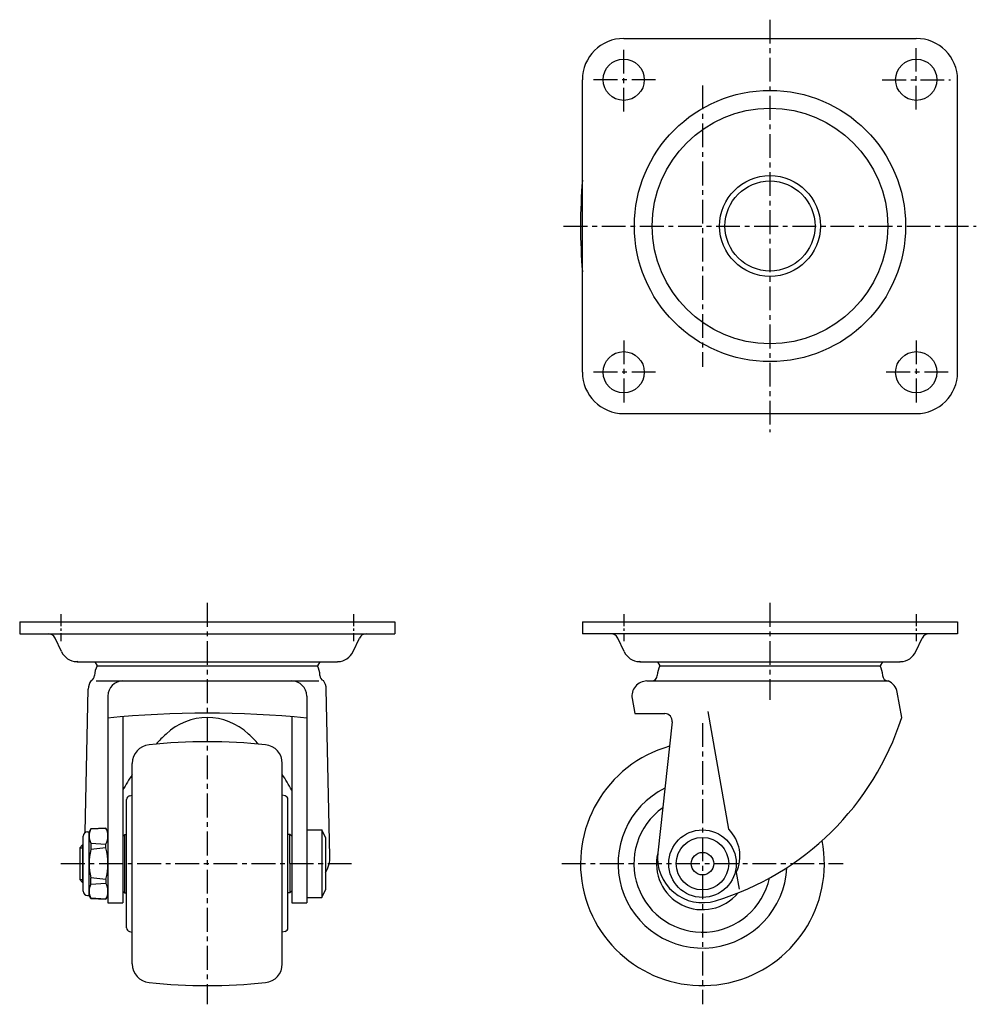
# Model space of a CAD drawing. Extents: x 10 to 582, y 10 to 483.
# Drawn here: x 27 to 282, y 221 to 483 of the extents above; entities that cross this region are included whole.
import ezdxf

# ---------------------------------------------------------------- set-up
doc = ezdxf.new("R2010")
doc.units = 0
doc.header["$MEASUREMENT"] = 0
doc.linetypes.add('CENTER', pattern=[50.8, 31.75, -6.35, 6.35, -6.35])
for name, color, linetype in [('1', 7, 'CONTINUOUS'), ('2', 4, 'CONTINUOUS'), ('4', 1, 'CENTER')]:
    doc.layers.add(name, color=color, linetype=linetype)

msp = doc.modelspace()

# ---------------------------------------------------------------- linework, layer by layer
at = {"layer": '1', "linetype": 'Continuous'}
for p, q in [((187.79, 478.17), (265.79, 478.17)), ((176.79, 389.17), (176.79, 467.17)), ((276.79, 389.17), (276.79, 467.17)), ((187.79, 378.17), (265.79, 378.17)), ((26.79, 322.67), (126.79, 322.67)), ((26.79, 322.67), (26.79, 319.47)), ((126.79, 322.67), (126.79, 319.47)), ((176.79, 322.67), (276.79, 322.67)), ((176.79, 322.67), (176.79, 319.47)), ((276.79, 322.67), (276.79, 319.47)), ((26.79, 319.47), (126.79, 319.47)), ((37.92, 314.7), (36.2, 318.33)), ((115.66, 314.7), (117.37, 318.33)), ((276.79, 319.47), (176.79, 319.47)), ((187.92, 314.7), (186.2, 318.33)), ((265.66, 314.7), (267.37, 318.33)), ((42.24, 312.02), (42.07, 312.03)), ((42.24, 312.02), (111.34, 312.02)), ((46.82, 312.02), (47.43, 310.95)), ((47.43, 310.95), (106.14, 310.95)), ((106.76, 312.02), (106.14, 310.95)), ((111.34, 312.02), (111.5, 312.03)), ((192.24, 312.02), (192.07, 312.03)), ((192.24, 312.02), (261.34, 312.02)), ((196.82, 312.02), (197.43, 310.95)), ((197.43, 310.95), (256.14, 310.95)), ((256.76, 312.02), (256.14, 310.95)), ((261.34, 312.02), (261.5, 312.03)), ((44.23, 266.53), (45.07, 304.72)), ((47.14, 306.87), (106.55, 306.87)), ((109.49, 260.16), (108.5, 304.72)), ((193.98, 306.87), (258.29, 306.87)), ((193.99, 306.87), (195.25, 306.87)), ((50.29, 302.87), (50.29, 247.77)), ((103.29, 302.87), (103.29, 247.77)), ((190.05, 302.18), (190.75, 298.17)), ((261.91, 297.11), (260.72, 303.87)), ((54.29, 297.34), (54.29, 247.77)), ((99.29, 297.34), (99.29, 247.77)), ((190.75, 298.17), (198.75, 298.17)), ((210.23, 298.76), (215.77, 267.33)), ((200.74, 295.95), (196.86, 261.1)), ((56.79, 231.45), (56.79, 284.9)), ((96.79, 231.45), (96.79, 284.9)), ((56.03, 276.24), (56.79, 276.45)), ((97.54, 276.24), (96.79, 276.45)), ((55.29, 241.07), (55.29, 275.28)), ((98.29, 241.07), (98.29, 275.28)), ((43.69, 250.87), (43.69, 265.48)), ((44.89, 266.67), (45.29, 266.67)), ((45.79, 267.47), (45.29, 266.67)), ((45.29, 249.67), (45.29, 266.67)), ((45.79, 267.47), (49.79, 267.67)), ((49.79, 267.67), (45.79, 267.42)), ((45.79, 267.47), (45.79, 267.42)), ((50.29, 266.67), (49.79, 267.67)), ((54.29, 265.47), (54.79, 265.97)), ((54.79, 250.37), (54.79, 265.97)), ((54.79, 265.97), (55.29, 265.97)), ((98.79, 265.97), (98.29, 265.97)), ((98.79, 258.17), (98.79, 265.97)), ((99.29, 265.47), (98.79, 265.97)), ((103.29, 267.17), (107.29, 267.17)), ((107.29, 267.17), (107.29, 249.17)), ((108.29, 265.17), (107.29, 267.17)), ((108.29, 265.17), (108.29, 251.17)), ((42.79, 262.42), (43.54, 263.17)), ((43.54, 263.17), (43.54, 253.17)), ((43.54, 263.17), (43.69, 263.17)), ((45.79, 263.65), (45.79, 261.95)), ((45.79, 263.65), (49.79, 263.41)), ((49.79, 262.42), (49.79, 263.41)), ((42.79, 262.42), (42.79, 253.92)), ((49.79, 262.42), (45.79, 261.95)), ((98.79, 258.17), (98.79, 250.37)), ((217.8, 255.84), (218.59, 251.33)), ((43.54, 253.17), (42.79, 253.92)), ((43.54, 253.17), (43.69, 253.17)), ((49.79, 253.93), (45.79, 254.4)), ((45.79, 252.7), (45.79, 254.4)), ((45.79, 252.7), (49.79, 252.93)), ((49.79, 253.93), (49.79, 252.93)), ((44.89, 249.67), (45.29, 249.67)), ((45.79, 248.87), (45.29, 249.67)), ((50.29, 249.67), (49.79, 248.67)), ((54.29, 250.87), (54.79, 250.37)), ((54.79, 250.37), (55.29, 250.37)), ((98.79, 250.37), (98.29, 250.37)), ((99.29, 250.87), (98.79, 250.37)), ((107.29, 249.17), (108.29, 251.17)), ((49.79, 248.67), (45.79, 248.93)), ((45.79, 248.87), (45.79, 248.93)), ((45.79, 248.87), (49.79, 248.67)), ((50.29, 247.77), (54.29, 247.77)), ((99.29, 247.77), (103.29, 247.77)), ((103.29, 249.17), (107.29, 249.17)), ((56.03, 240.11), (56.79, 239.9)), ((97.54, 240.11), (96.79, 239.9))]:
    msp.add_line(p, q, dxfattribs=at)
for centre, radius in [((187.79, 467.17), 5.5), ((265.79, 467.17), 5.5), ((226.79, 428.17), 36.16), ((226.79, 428.17), 31.39), ((226.79, 428.17), 13.43), ((226.79, 428.17), 12), ((187.79, 389.17), 5.5), ((265.79, 389.17), 5.5), ((208.79, 258.17), 9), ((208.79, 258.17), 7), ((208.79, 258.17), 3)]:
    msp.add_circle(centre, radius, dxfattribs=at)
for centre, radius, start, end in [((187.79, 467.17), 11, 90, 180), ((265.79, 467.17), 11, 360, 90), ((326.29, 428.17), 150, 175.3205, 184.6795), ((187.79, 389.17), 11, 180, 270), ((265.79, 389.17), 11, 270, 0), ((34.39, 317.47), 2, 25.2876, 90), ((119.18, 317.47), 2, 90, 154.7124), ((184.39, 317.47), 2, 25.2876, 90), ((269.18, 317.47), 2, 90, 154.7124), ((42.13, 316.69), 4.66, 205.2876, 267.1471), ((111.44, 316.69), 4.66, 272.8529, 334.7124), ((192.13, 316.69), 4.66, 205.2876, 267.1471), ((261.44, 316.69), 4.66, 272.8529, 334.7124), ((42.24, 319.67), 7.65, 267.4656, 270), ((52.75, 308.17), 6, 152.42, 178.4719), ((100.83, 308.17), 6, 1.5281, 27.58), ((111.34, 319.67), 7.65, 270, 272.5344), ((192.24, 319.67), 7.65, 267.4656, 270), ((202.75, 308.17), 6, 152.42, 178.4719), ((250.83, 308.17), 6, 1.5281, 27.5801), ((261.34, 319.67), 7.65, 270, 272.5344), ((45.25, 308.37), 1.5, 293.2789, 358.4719), ((108.32, 308.37), 1.5, 181.5281, 246.7213), ((195.25, 308.37), 1.5, 270, 358.4719), ((258.32, 308.37), 1.5, 181.5281, 268.8147), ((49.07, 304.64), 4, 143.8336, 178.7328), ((54.29, 302.87), 4, 90, 180), ((99.29, 302.87), 4, 0, 90), ((104.5, 304.64), 4, 1.2672, 36.1664), ((193.99, 302.87), 4, 90, 190), ((256.78, 303.17), 4, 10, 67.7311), ((76.78, 26.45), 271.83, 84.4049, 95.6056), ((76.79, 281.11), 16, 46.5851, 133.4149), ((198.75, 296.17), 2, 353.6488, 90), ((190.5, 320.06), 75, 286.8696, 342.1826), ((107.03, 249.15), 60, 133.4149, 137.0288), ((46.55, 249.15), 60, 42.9712, 46.5851), ((61.79, 284.9), 5, 95.9378, 180), ((76.79, 140.67), 150, 84.0622, 95.9378), ((91.79, 284.9), 5, 0, 84.0623), ((208.79, 258.17), 32.5, 105.6532, 10.9268), ((107.03, 249.15), 60, 146.8598, 151.5223), ((46.55, 249.15), 60, 28.4777, 33.1402), ((208.79, 258.17), 22.5, 116.4142, 357.2732), ((56.29, 275.28), 1, 105.0001, 180), ((97.29, 275.28), 1, 0.0001, 75), ((208.79, 258.17), 18.27, 125.4404, 347.92), ((44.89, 265.47), 1.2, 90, 180), ((49.1, 265.54), 3.81, 150.3156, 209.6844), ((45.5, 265.54), 4.79, 333.5796, 26.4204), ((208.79, 260.17), 10, 334.3127, 45.6873), ((59.78, 258.17), 14.49, 164.9046, 195.0954), ((32.04, 258.17), 18.25, 346.5573, 13.4427), ((101.49, 259.99), 8, 328.1851, 1.2672), ((208.79, 258.17), 12.27, 166.5077, 320.6651), ((208.79, 259.77), 12, 173.6489, 286.8696), ((49.1, 250.81), 3.81, 150.3156, 209.6844), ((45.5, 250.8), 4.79, 333.5796, 26.4204), ((44.89, 250.87), 1.2, 180, 270), ((56.29, 241.07), 1, 180, 254.9999), ((97.29, 241.07), 1, 285, 359.9999), ((61.79, 231.45), 5, 180, 264.0622), ((91.79, 231.45), 5, 275.9377, 360), ((76.79, 375.67), 150, 264.0622, 275.9378)]:
    msp.add_arc(centre, radius, start, end, dxfattribs=at)
at = {"layer": '2', "linetype": 'Continuous'}
for p, q in [((42.79, 262.36), (43.69, 262.36)), ((42.79, 253.99), (43.69, 253.99))]:
    msp.add_line(p, q, dxfattribs=at)
at = {"layer": '4', "linetype": 'CENTER', "ltscale": 0.2}
for p, q in [((226.79, 483.17), (226.79, 373.17)), ((187.79, 458.67), (187.79, 475.67)), ((265.79, 459.23), (265.79, 475.6)), ((196.29, 467.17), (179.29, 467.17)), ((208.79, 465.67), (208.79, 390.67)), ((256.71, 467.17), (274.87, 467.17)), ((171.79, 428.17), (281.79, 428.17)), ((187.79, 397.67), (187.79, 380.67)), ((265.79, 397.67), (265.79, 380.67)), ((196.29, 389.17), (179.29, 389.17)), ((274.29, 389.17), (257.29, 389.17)), ((76.79, 327.67), (76.79, 220.67)), ((226.79, 327.67), (226.79, 301.87)), ((208.79, 295.67), (208.79, 220.67)), ((37.79, 258.17), (115.79, 258.17)), ((171.29, 258.17), (246.29, 258.17))]:
    msp.add_line(p, q, dxfattribs=at)
at = {"layer": '4', "linetype": 'CENTER', "ltscale": 0.1}
for p, q in [((37.79, 324.67), (37.79, 317.47)), ((115.79, 324.67), (115.79, 317.47)), ((187.79, 324.67), (187.79, 317.47)), ((265.79, 324.67), (265.79, 317.47))]:
    msp.add_line(p, q, dxfattribs=at)

doc.saveas('drawing.dxf')
